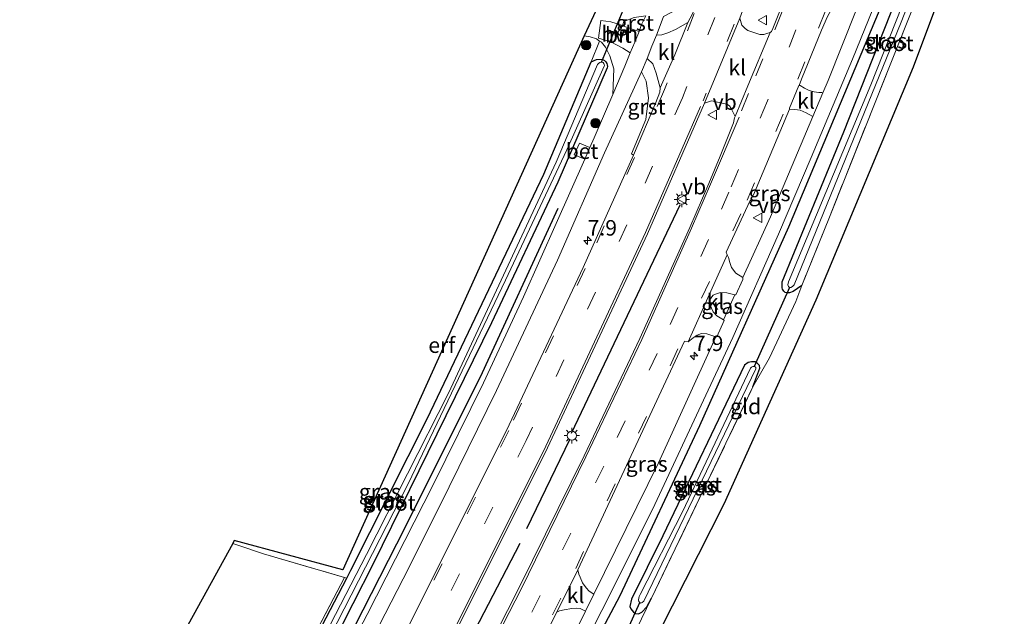
# Model space of a CAD drawing. Units: metres. Extents: x 139999 to 150007, y 400282 to 406251.
# Drawn here: x 145341 to 145500, y 405268 to 405364 of the extents above; entities that cross this region are included whole.
import ezdxf
from ezdxf.enums import TextEntityAlignment as Align

# ---------------------------------------------------------------- set-up
doc = ezdxf.new("R2010")
doc.units = ezdxf.units.M
doc.linetypes.add('IE-TERREINAFSCHEIDING', pattern=[10, 8, -2])
doc.linetypes.add('VW-3-9_STREEP', pattern=[12, 3, -9])
doc.layers.get('0').update_dxf_attribs({"lineweight": 25})
for name, color, linetype, lineweight in [('B-ME-AM-KILOMETR-S-B1', 7, 'Continuous', 18), ('B-ME-GR-BOMENRIJ-L-B1', 10, 'Continuous', 25), ('B-ME-GR-BOOM-S-B1', 93, 'Continuous', 18), ('B-ME-GW-INSTEEKWATERGANG-L-B1', 10, 'Continuous', 25), ('B-ME-IE-GRASLAND-GV-B6', 93, 'Continuous', 18), ('B-ME-IE-GRONDWERKLIJN-GROND_INGERICHT-GV-B6', 253, 'Continuous', 18), ('B-ME-IE-MEUBILAIR_WEGMEUBILAIR-LICHTMAST-S-B1', 8, 'Continuous', 18), ('B-ME-IE-TERREINAFSCHEIDING-DOORGANG-L-B1', 8, 'IE-TERREINAFSCHEIDING-KUNSTMATIG-OPEN', 18), ('B-ME-IE-TERREINAFSCHEIDING-HAAG-L-B1', 10, 'Continuous', 25), ('B-ME-IE-TERREINAFSCHEIDING-RASTERHEKWERK-L-B1', 8, 'IE-TERREINAFSCHEIDING', 18), ('B-ME-KG-KADASTRAAL-OPNAMEDTMGRENS-L-B1', 10, 'Continuous', 25), ('B-ME-KW-DUIKER-L-B1', 10, 'Continuous', 25), ('B-ME-OG-WATER-GV-B6', 153, 'Continuous', 18), ('B-ME-VH-VERH_SOORT-BETON-OVERIG-GV-B6', 8, 'IE-TERREINAFSCHEIDING-NATUURLIJK-HOUTWAL', 18), ('B-ME-VH-VERH_SOORT-BITUMEN-GV-B6', 8, 'IE-TERREINAFSCHEIDING-NATUURLIJK-HOUTWAL', 18), ('B-ME-VH-VERH_SOORT-GV-B6', 8, 'Continuous', 18), ('B-ME-VH-VERH_SOORT-HALF_VERHARDING-GV-B6', 8, 'IE-TERREINAFSCHEIDING-NATUURLIJK-HOUTWAL', 18), ('B-ME-VH-VERH_SOORT-KLINKERS-GV-B6', 8, 'IE-TERREINAFSCHEIDING-NATUURLIJK-HOUTWAL', 18), ('B-ME-VW-MARKERING-39STREEP-015-L-B1', 255, 'VW-3-9_STREEP', 18), ('B-ME-VW-MARKERING-STREEP-015-L-B1', 7, 'Continuous', 18), ('B-ME-VW-MEUBILAIR_WEGMEUBILAIR-VERKEERSBORD-S-B1', 8, 'Continuous', 18)]:
    doc.layers.add(name, color=color, linetype=linetype, lineweight=lineweight)
doc.styles.add('NLCS-ISO', font='NLCS-ISO.TTF')
doc.linetypes.add('IE-TERREINAFSCHEIDING-KUNSTMATIG-OPEN', pattern='A,7,-1.5,[67,NLCS.SHX,S=0.75,R=0,X=0,Y=0],-1.5', length=10)
doc.linetypes.add('IE-TERREINAFSCHEIDING-NATUURLIJK-HOUTWAL', pattern='A,7,-1.5,[67,NLCS.SHX,S=0.75,R=45,X=0,Y=0],-1.5,7,-1.5,[70,NLCS.SHX,S=0.75,R=0,X=0,Y=0],-1.5', length=20)

# ---------------------------------------------------------------- blocks, each defined once
blk = doc.blocks.new('verkeersbord')
for p, q in [((0, 0.75), (-0.75, -0.625)), ((0.75, -0.625), (0, 0.75)), ((-0.75, -0.625), (0.75, -0.625))]:
    blk.add_line(p, q)
blk = doc.blocks.new('boom')
blk.add_hatch(color=256).paths.add_polyline_path([(-0.75, 0, 1), (0.75, 0, 1)])
blk.add_circle((0, 0), 0.75)
blk = doc.blocks.new('hecto')
for p, q in [((0, 0.625), (-0.625, 0)), ((0, -0.625), (0, 0.625)), ((-0.625, 0), (0.625, 0)), ((0.625, 0), (0, -0.625))]:
    blk.add_line(p, q)
blk = doc.blocks.new('lantaarnpaal')
for p, q in [((-0.75, 0), (-1.25, 0)), ((-0.88, 0.88), (-0.53, 0.53)), ((0, 0.75), (0, 1.25)), ((0.53, 0.53), (0.88, 0.88)), ((0.75, 0), (1.25, 0)), ((-0.53, -0.53), (-0.88, -0.88)), ((0, -0.75), (0, -1.25)), ((0.53, -0.53), (0.88, -0.88))]:
    blk.add_line(p, q)
blk.add_circle((0, 0), 0.75)

msp = doc.modelspace()

# ---------------------------------------------------------------- linework, layer by layer
at = {"layer": 'B-ME-GR-BOMENRIJ-L-B1'}
for points in [[(145494.312, 405402.87, 6.45), (145482.612, 405372.171, 6.459), (145465.259, 405330.742, 6.464), (145450.954, 405298.73, 6.476), (145438.115, 405271.336, 6.476), (145428.562, 405253.425, 6.476), (145412.613, 405222.262, 6.443), (145405.594, 405209.246, 6.443), (145398.397, 405195.854, 6.443)], [(145428.076, 405333.756, 5.972), (145415.607, 405306.58, 5.972), (145402.079, 405279.661, 5.938), (145388.502, 405253.056, 5.875), (145374.281, 405226.629, 5.858)]]:
    msp.add_polyline3d(points, dxfattribs=at)
at = {"layer": 'B-ME-GW-INSTEEKWATERGANG-L-B1'}
for points in [[(145467.412, 405321.359, 6.035), (145466.051, 405320.368, 6.06), (145465.455, 405320.164, 6.089), (145465.097, 405320.16, 6.098), (145464.765, 405320.24, 6.102), (145464.522, 405320.422, 6.106), (145464.316, 405320.736, 6.11), (145464.25, 405320.991, 6.11), (145464.25, 405321.932, 6.119), (145474.192, 405346.096, 6.11), (145486.398, 405376.961, 6.11), (145495.53, 405401.358, 6.144)], [(145433.484, 405357.373, 5.955), (145434.347, 405357.762, 5.955), (145435.25, 405357.832, 5.955), (145435.611, 405357.614, 5.955), (145435.833, 405357.371, 5.955), (145435.982, 405357.124, 5.955), (145436.048, 405356.892, 5.955), (145436.093, 405356.615, 5.955), (145436.08, 405356.386, 5.955), (145428.085, 405337.97, 5.955), (145417.428, 405315.339, 5.85), (145398.317, 405276.506, 5.744), (145391.777, 405263.637, 5.736), (145366.258, 405216.245, 5.677), (145365.378, 405215.776, 5.677), (145364.676, 405215.842, 5.686), (145364.219, 405216.219, 5.686), (145363.904, 405216.743, 5.686), (145363.877, 405217.135, 5.69), (145364.062, 405217.809, 5.711), (145380.828, 405248.74, 5.673), (145394.079, 405274.187, 5.595)], [(145394.079, 405274.187, 5.595), (145394.759, 405275.494, 5.591), (145407.036, 405299.859, 5.618), (145425.827, 405339.289, 6.03), (145433.484, 405357.373, 5.955)], [(145459.523, 405305.039, 5.976), (145460.685, 405308.029, 6.089), (145460.593, 405308.467, 6.106), (145460.244, 405308.845, 6.127), (145459.887, 405309.039, 6.14), (145459.341, 405309.065, 6.14), (145458.778, 405308.968, 6.14), (145458.205, 405308.54, 6.14), (145445.051, 405281.03, 6.131), (145439.984, 405270.817, 6.047), (145439.717, 405269.663, 6.047), (145439.855, 405269.246, 6.047), (145440.283, 405268.738, 6.047), (145440.642, 405268.508, 6.051), (145441.113, 405268.478, 6.056), (145441.663, 405268.706, 6.06), (145442.423, 405269.607, 6.005), (145443.191, 405270.968, 5.833)]]:
    msp.add_polyline3d(points, dxfattribs=at)
at = {"layer": 'B-ME-IE-GRASLAND-GV-B6'}
for points in [[(145483.456, 405416.347, 6.715), (145473.278, 405389.485, 6.743), (145467.82, 405375.422, 6.726), (145462.761, 405362.768, 6.75), (145462.52, 405362.265, 6.748), (145462.33, 405362.087, 6.744), (145461.94, 405362.003, 6.728), (145461.3, 405361.776, 6.723), (145460.679, 405361.772, 6.748), (145458.736, 405362.422, 6.7), (145458.308, 405362.748, 6.704), (145457.739, 405363.305, 6.704), (145457.446, 405364.395, 6.772), (145460.847, 405373.722, 6.659), (145470.411, 405399.265, 6.672), (145478.971, 405421.913, 6.728), (145481.007, 405419.387, 6.51), (145483.456, 405416.347, 6.715)], [(145470.824, 405352.357, 6.846), (145470.667, 405352.419, 6.869), (145470.164, 405352.461, 6.9), (145469.411, 405352.533, 6.933), (145468.596, 405352.76, 6.975), (145467.848, 405353.14, 7.001), (145467.147, 405353.573, 7.011), (145466.994, 405353.566, 7.043), (145467.356, 405354.593, 7.02), (145470.596, 405362.465, 6.953), (145471.591, 405364.697, 6.951), (145472.312, 405366.025, 6.945), (145473.469, 405368.037, 6.945), (145475.396, 405371.221, 6.924), (145478.214, 405376.035, 6.881), (145479.943, 405379.232, 6.87), (145480.758, 405380.853, 6.856), (145481.398, 405382.4, 6.864), (145482.257, 405384.712, 6.855), (145490.669, 405407.393, 6.75), (145491.853, 405405.923, 6.574), (145483.115, 405383.14, 6.681), (145471.67, 405354.347, 6.672), (145470.824, 405352.357, 6.846)], [(145490.586, 405384.137, 5.29), (145478.548, 405353.664, 5.29), (145465.272, 405321.946, 5.29), (145465.182, 405321.475, 5.29), (145465.282, 405321.189, 5.29), (145465.451, 405321.044, 5.29), (145465.65, 405321.031, 5.29), (145465.937, 405321.184, 5.29), (145466.214, 405321.444, 5.29), (145483.439, 405363.772, 5.29), (145497.224, 405399.255, 5.29)], [(145486.398, 405376.961, 6.11), (145474.192, 405346.096, 6.11), (145464.25, 405321.932, 6.119), (145464.25, 405320.991, 6.11), (145464.316, 405320.736, 6.11), (145464.522, 405320.422, 6.106), (145464.765, 405320.24, 6.102), (145465.097, 405320.16, 6.098), (145465.455, 405320.164, 6.089), (145466.051, 405320.368, 6.06), (145467.412, 405321.359, 6.035), (145466.442, 405318.767, 6.14), (145462.201, 405309.671, 6.224), (145459.523, 405305.039, 5.976), (145460.685, 405308.029, 6.089), (145460.593, 405308.467, 6.106), (145460.244, 405308.845, 6.127), (145459.887, 405309.039, 6.14), (145459.341, 405309.065, 6.14), (145458.778, 405308.968, 6.14), (145458.205, 405308.54, 6.14), (145445.051, 405281.03, 6.131), (145439.984, 405270.817, 6.047), (145439.717, 405269.663, 6.047), (145439.855, 405269.246, 6.047), (145440.283, 405268.738, 6.047), (145440.642, 405268.508, 6.051), (145441.113, 405268.478, 6.056), (145441.663, 405268.706, 6.06), (145442.423, 405269.607, 6.005), (145443.191, 405270.968, 5.833), (145441.602, 405267.644, 5.885)], [(145485.078, 405365.396, 6.081), (145471.869, 405332.369, 6.018), (145467.412, 405321.359, 6.035), (145466.051, 405320.368, 6.06), (145465.455, 405320.164, 6.089), (145465.097, 405320.16, 6.098), (145464.765, 405320.24, 6.102), (145464.522, 405320.422, 6.106), (145464.316, 405320.736, 6.11), (145464.25, 405320.991, 6.11), (145464.25, 405321.932, 6.119), (145474.192, 405346.096, 6.11), (145486.398, 405376.961, 6.11)], [(145381.357, 405165.191, 6.555), (145393.82, 405188.893, 6.58), (145396.979, 405195.526, 6.542), (145400.448, 405202.436, 6.513), (145409.381, 405219.049, 6.559), (145418.56, 405236.709, 6.546), (145427.621, 405254.155, 6.529), (145436.406, 405271.432, 6.559), (145443.724, 405286.065, 6.567), (145451.967, 405303.686, 6.555), (145456.292, 405312.963, 6.567), (145463.668, 405329.599, 6.588), (145468.956, 405341.963, 6.576), (145475.587, 405357.81, 6.588), (145480.87, 405370.774, 6.597)], [(145391.777, 405263.637, 5.736), (145398.317, 405276.506, 5.744), (145417.428, 405315.339, 5.85), (145428.085, 405337.97, 5.955), (145436.08, 405356.386, 5.955), (145436.093, 405356.615, 5.955), (145436.048, 405356.892, 5.955), (145435.982, 405357.124, 5.955), (145435.833, 405357.371, 5.955), (145435.611, 405357.614, 5.955), (145435.25, 405357.832, 5.955), (145434.347, 405357.762, 5.955), (145433.484, 405357.373, 5.955), (145434.836, 405360.722, 5.99), (145435.12, 405360.522, 5.988), (145435.789, 405359.727, 5.988), (145436.478, 405358.324, 6.005), (145437.104, 405356.251, 5.997), (145436.97, 405352.14, 6.058), (145433.958, 405345.112, 6.063), (145433.279, 405343.583, 6.065), (145431.582, 405344.3, 5.997), (145430.737, 405342.392, 5.997), (145432.432, 405341.673, 6.068), (145427.845, 405331.336, 6.084), (145422.568, 405319.509, 6.075), (145416.147, 405305.67, 6.042), (145407.986, 405289.229, 5.995), (145397.394, 405268.355, 5.978), (145385.544, 405245.703, 5.999)], [(145380.828, 405248.74, 5.673), (145394.079, 405274.187, 5.595), (145394.759, 405275.494, 5.591), (145407.036, 405299.859, 5.618), (145425.827, 405339.289, 6.03), (145433.484, 405357.373, 5.955)], [(145390.246, 405262.567, 5.021), (145403.961, 405289.409, 5.021), (145419.673, 405322.204, 5.021), (145429.537, 405343.203, 5.021), (145435.592, 405356.688, 5.021), (145435.597, 405356.81, 5.021), (145435.531, 405357.129, 5.021), (145435.415, 405357.284, 5.021), (145435.14, 405357.33, 5.021), (145434.875, 405357.291, 5.021), (145434.65, 405357.127, 5.021), (145434.47, 405356.942, 5.021), (145427.829, 405341.221, 5.021), (145410.478, 405303.98, 5.021), (145397.261, 405277.989, 5.008), (145384.72, 405253.783, 5.008)], [(145433.484, 405357.373, 5.955), (145434.347, 405357.762, 5.955), (145435.25, 405357.832, 5.955), (145435.611, 405357.614, 5.955), (145435.833, 405357.371, 5.955), (145435.982, 405357.124, 5.955), (145436.048, 405356.892, 5.955), (145436.093, 405356.615, 5.955), (145436.08, 405356.386, 5.955), (145428.085, 405337.97, 5.955), (145417.428, 405315.339, 5.85), (145398.317, 405276.506, 5.744), (145391.777, 405263.637, 5.736)], [(145349.671, 405175.523, 6.021), (145360.495, 405194.663, 5.949), (145369.665, 405211.107, 6.008), (145379.903, 405229.935, 6.004), (145387.706, 405244.377, 6.046), (145395.366, 405258.928, 6.021), (145403.148, 405274.117, 6.016), (145409.071, 405285.843, 6.012), (145418.217, 405304.434, 6.079), (145428.041, 405325.439, 6.058), (145435.645, 405342.71, 6.113), (145441.59, 405355.747, 6.156)], [(145441.59, 405355.747, 6.156), (145442.357, 405354.281, 6.275), (145442.706, 405351.566, 6.309), (145442.303, 405348.069, 6.374), (145439.986, 405342.569, 6.334), (145440.302, 405342.367, 6.407), (145432.191, 405324.269, 6.475), (145419.825, 405297.98, 6.378), (145403.46, 405265.277, 6.288), (145386.19, 405232.488, 6.256), (145372.572, 405207.521, 6.262), (145357.448, 405180.823, 6.272)], [(145363.819, 405177.612, 6.601), (145378.685, 405203.857, 6.604), (145392.527, 405229.206, 6.64), (145410.23, 405262.741, 6.605), (145426.042, 405294.391, 6.664), (145442.537, 405329.656, 6.673), (145451.717, 405350.696, 6.723), (145452.869, 405351.086, 6.709), (145454.106, 405350.848, 6.574)], [(145454.106, 405350.848, 6.574), (145455.317, 405350.545, 6.569), (145455.764, 405350.276, 6.556), (145456.023, 405349.863, 6.68), (145456.303, 405349.305, 6.662), (145456.664, 405348.591, 6.706), (145456.558, 405348.345, 6.701), (145456.427, 405347.546, 6.697), (145454.25, 405342.17, 6.765), (145452.426, 405337.759, 6.703), (145449.394, 405330.708, 6.696), (145441.32, 405312.792, 6.708), (145432.356, 405293.918, 6.722), (145421.941, 405272.81, 6.739), (145412.207, 405253.618, 6.742), (145402.086, 405234.535, 6.818), (145391.13, 405214.216, 6.746), (145384.235, 405201.573, 6.731), (145374.825, 405184.812, 6.716), (145373.239, 405182.038, 6.693)], [(145455.372, 405326.281, 7), (145455.244, 405326.721, 7.045), (145459.074, 405334.906, 6.975), (145459.235, 405335.067, 6.98), (145459.639, 405335.967, 6.995), (145465.438, 405349.745, 7.051), (145466.315, 405349.714, 6.99), (145467.185, 405349.587, 6.97), (145468.117, 405349.169, 6.927), (145469.218, 405348.549, 6.834), (145462.353, 405332.419, 6.651), (145457.896, 405322.621, 6.66), (145456.814, 405323.311, 6.757), (145456.086, 405324.226, 6.79), (145455.821, 405325.048, 6.799), (145455.587, 405325.852, 6.799), (145455.372, 405326.281, 7)], [(145454.788, 405315.79, 6.667), (145453.714, 405316.449, 6.668), (145453.15, 405317.101, 6.689), (145452.599, 405318.269, 6.706), (145452.547, 405318.911, 6.706), (145452.705, 405319.22, 6.706), (145452.904, 405319.543, 6.706), (145453.157, 405319.779, 6.706), (145453.529, 405319.946, 6.706), (145454.312, 405320.233, 6.706), (145455.361, 405320.145, 6.706), (145456.633, 405319.846, 6.663), (145454.788, 405315.79, 6.667)], [(145431.303, 405275.556, 7.043), (145448.544, 405312.401, 7.044), (145449.12, 405312.281, 6.967), (145449.923, 405312.935, 6.748), (145450.579, 405313.361, 6.744), (145451.25, 405313.613, 6.71), (145452.122, 405313.559, 6.685), (145453.549, 405313.065, 6.669), (145452.257, 405310.226, 6.672), (145444.324, 405292.792, 6.672), (145433.905, 405271.6, 6.631), (145433.164, 405272.119, 6.63), (145432.644, 405272.63, 6.63), (145432.065, 405273.475, 6.63), (145431.699, 405274.348, 7.003), (145431.499, 405274.834, 7.044), (145431.303, 405275.556, 7.043)], [(145460.593, 405308.467, 6.106), (145460.685, 405308.029, 6.089), (145459.523, 405305.039, 5.976), (145451.498, 405288.212, 5.833), (145443.191, 405270.968, 5.833), (145442.423, 405269.607, 6.005), (145441.663, 405268.706, 6.06), (145441.113, 405268.478, 6.056), (145440.642, 405268.508, 6.051), (145440.283, 405268.738, 6.047), (145439.855, 405269.246, 6.047), (145439.717, 405269.663, 6.047), (145439.984, 405270.817, 6.047), (145445.051, 405281.03, 6.131), (145458.205, 405308.54, 6.14), (145458.778, 405308.968, 6.14), (145459.341, 405309.065, 6.14), (145459.887, 405309.039, 6.14), (145460.244, 405308.845, 6.127), (145460.593, 405308.467, 6.106)], [(145441.334, 405270.283, 5.156), (145441.493, 405270.201, 5.156), (145441.716, 405270.26, 5.156), (145441.939, 405270.473, 5.156), (145459.993, 405307.918, 5.156), (145459.993, 405308.123, 5.156), (145459.928, 405308.243, 5.156), (145459.769, 405308.293, 5.156), (145459.505, 405308.279, 5.156), (145459.317, 405308.199, 5.156), (145459.14, 405308.036, 5.156), (145448.193, 405284.887, 5.156), (145441.39, 405271.557, 5.156), (145441.22, 405271.245, 5.156), (145441.13, 405270.738, 5.156), (145441.168, 405270.42, 5.156), (145441.334, 405270.283, 5.156)], [(145380.602, 405249.297, 5.61), (145393.725, 405274.288, 5.601), (145394.079, 405274.187, 5.595), (145380.828, 405248.74, 5.673)]]:
    msp.add_polyline3d(points, dxfattribs=at)
at = {"layer": 'B-ME-IE-GRONDWERKLIJN-GROND_INGERICHT-GV-B6'}
for points in [[(145497.805, 405398.534, 6.117), (145500.064, 405395.729, 6.115), (145485.39, 405356.521, 6.009), (145469.683, 405318.969, 5.929), (145454.864, 405286.128, 5.904), (145415.358, 405208.212, 5.599), (145411.149, 405210.254, 5.627), (145422.491, 405230.577, 5.917), (145423.461, 405232.326, 5.959), (145425.086, 405235.255, 6.029), (145426.077, 405237.042, 6.072), (145439.127, 405262.466, 5.967), (145440.242, 405264.799, 5.93), (145441.602, 405267.644, 5.885), (145443.191, 405270.968, 5.833), (145451.498, 405288.212, 5.833), (145459.523, 405305.039, 5.976), (145462.201, 405309.671, 6.224), (145466.442, 405318.767, 6.14), (145467.412, 405321.359, 6.035), (145471.869, 405332.369, 6.018), (145485.078, 405365.396, 6.081), (145497.805, 405398.534, 6.117)], [(145432.321, 405361.568, 5.993), (145433.304, 405361.384, 5.993), (145434.331, 405361.077, 5.993), (145434.836, 405360.722, 5.99), (145433.484, 405357.373, 5.955), (145425.827, 405339.289, 6.03), (145407.036, 405299.859, 5.618), (145394.759, 405275.494, 5.591), (145394.079, 405274.187, 5.595), (145393.725, 405274.288, 5.601), (145380.679, 405278.144, 6.094), (145376.682, 405279.464, 6.096), (145375.739, 405279.775, 6.096), (145375.956, 405280.284, 5.98), (145393.437, 405275.545, 5.45), (145432.321, 405361.568, 5.993)], [(145375.739, 405279.775, 6.096), (145376.682, 405279.464, 6.096), (145380.679, 405278.144, 6.094), (145393.725, 405274.288, 5.601), (145380.602, 405249.297, 5.61), (145362.21, 405216.494, 5.845), (145342.589, 405219.646, 5.845), (145375.739, 405279.775, 6.096)], [(145432.559, 405268.862, 6.626), (145430.47, 405264.613, 6.618), (145422.191, 405248.684, 6.559), (145417.396, 405239.283, 6.576), (145416.538, 405239.97, 6.651), (145416.03, 405240.577, 6.651), (145415.444, 405241.308, 6.943), (145415.269, 405241.839, 6.998), (145415.12, 405242.843, 7.071), (145415.014, 405243.228, 7.085), (145422.184, 405257.367, 6.925), (145427.944, 405268.751, 7.018), (145428.347, 405268.929, 7.019), (145429.129, 405269.088, 6.966), (145430.342, 405269.305, 6.656), (145431.13, 405269.382, 6.63), (145431.678, 405269.316, 6.626), (145432.559, 405268.862, 6.626)]]:
    msp.add_polyline3d(points, dxfattribs=at)
at = {"layer": 'B-ME-IE-TERREINAFSCHEIDING-DOORGANG-L-B1'}
for p, q in [((145462.201, 405309.671, 6.224), (145466.442, 405318.767, 6.14)), ((145376.682, 405279.464, 6.096), (145380.679, 405278.144, 6.094))]:
    msp.add_line(p, q, dxfattribs=at)
at = {"layer": 'B-ME-IE-TERREINAFSCHEIDING-HAAG-L-B1'}
for p, q in [((145430.281, 405297.542, 6.489), (145447.819, 405334.363, 6.497)), ((145423.114, 405282.191, 6.489), (145430.027, 405296.519, 6.489)), ((145411.769, 405260.136, 6.489), (145422.047, 405279.848, 6.489))]:
    msp.add_line(p, q, dxfattribs=at)
at = {"layer": 'B-ME-IE-TERREINAFSCHEIDING-RASTERHEKWERK-L-B1'}
for p, q in [((145466.442, 405318.767, 6.14), (145467.412, 405321.359, 6.035)), ((145459.523, 405305.039, 5.976), (145462.201, 405309.671, 6.224)), ((145375.739, 405279.775, 6.096), (145376.682, 405279.464, 6.096)), ((145380.679, 405278.144, 6.094), (145393.725, 405274.288, 5.601)), ((145441.602, 405267.644, 5.885), (145443.191, 405270.968, 5.833))]:
    msp.add_line(p, q, dxfattribs=at)
for points in [[(145497.805, 405398.534, 6.117), (145485.078, 405365.396, 6.081), (145471.869, 405332.369, 6.018), (145467.412, 405321.359, 6.035)], [(145443.191, 405270.968, 5.833), (145451.498, 405288.212, 5.833), (145459.523, 405305.039, 5.976)], [(145393.725, 405274.288, 5.601), (145380.602, 405249.297, 5.61), (145362.21, 405216.494, 5.845)]]:
    msp.add_polyline3d(points, dxfattribs=at)
at = {"layer": 'B-ME-KG-KADASTRAAL-OPNAMEDTMGRENS-L-B1'}
for points in [[(145463.06, 405441.669, 6.27), (145457.945, 405428.169, 5.98), (145457.665, 405427.424, 5.475), (145457.214, 405426.224, 5.475), (145456.925, 405425.457, 5.972), (145435.135, 405367.535, 6.026), (145433.847, 405364.8, 6.005), (145432.321, 405361.568, 5.993), (145393.437, 405275.545, 5.45), (145375.956, 405280.284, 5.98), (145375.739, 405279.775, 6.096), (145342.589, 405219.646, 5.845), (145320.075, 405178.595, 5.854), (145273.03, 405181.799, 5.505), (145272.746, 405180.235, 5.467), (145261.804, 405125.584, 5.459)], [(145500.064, 405395.729, 6.115), (145485.39, 405356.521, 6.009), (145469.683, 405318.969, 5.929), (145454.864, 405286.128, 5.904), (145415.358, 405208.212, 5.599), (145393.826, 405154.164, 5.938), (145391.021, 405154.787, 5.921), (145377.808, 405112.25, 5.967), (145375.085, 405103.761, 6.014), (145353.682, 405048.957, 6.014), (145351.957, 405044.26, 6.033), (145339.962, 405017.312, 6.059)]]:
    msp.add_polyline3d(points, dxfattribs=at)
at = {"layer": 'B-ME-KW-DUIKER-L-B1'}
for p, q in [((145435.14, 405357.33, 5.021), (145439.446, 405367.679, 5.328)), ((145465.451, 405321.044, 5.29), (145459.769, 405308.293, 5.156)), ((145438.536, 405264.154, 5.168), (145441.334, 405270.283, 5.156))]:
    msp.add_line(p, q, dxfattribs=at)
at = {"layer": 'B-ME-OG-WATER-GV-B6'}
for points in [[(145497.224, 405399.255, 5.29), (145483.439, 405363.772, 5.29), (145466.214, 405321.444, 5.29), (145465.937, 405321.184, 5.29), (145465.65, 405321.031, 5.29), (145465.451, 405321.044, 5.29), (145465.282, 405321.189, 5.29), (145465.182, 405321.475, 5.29), (145465.272, 405321.946, 5.29), (145478.548, 405353.664, 5.29), (145490.586, 405384.137, 5.29), (145496.632, 405399.99, 5.29), (145497.224, 405399.255, 5.29)], [(145384.72, 405253.783, 5.008), (145397.261, 405277.989, 5.008), (145410.478, 405303.98, 5.021), (145427.829, 405341.221, 5.021), (145434.47, 405356.942, 5.021), (145434.65, 405357.127, 5.021), (145434.875, 405357.291, 5.021), (145435.14, 405357.33, 5.021), (145435.415, 405357.284, 5.021), (145435.531, 405357.129, 5.021), (145435.597, 405356.81, 5.021), (145435.592, 405356.688, 5.021), (145429.537, 405343.203, 5.021), (145419.673, 405322.204, 5.021), (145403.961, 405289.409, 5.021), (145390.246, 405262.567, 5.021)], [(145441.334, 405270.283, 5.156), (145441.168, 405270.42, 5.156), (145441.13, 405270.738, 5.156), (145441.22, 405271.245, 5.156), (145441.39, 405271.557, 5.156), (145448.193, 405284.887, 5.156), (145459.14, 405308.036, 5.156), (145459.317, 405308.199, 5.156), (145459.505, 405308.279, 5.156), (145459.769, 405308.293, 5.156), (145459.928, 405308.243, 5.156), (145459.993, 405308.123, 5.156), (145459.993, 405307.918, 5.156), (145441.939, 405270.473, 5.156), (145441.716, 405270.26, 5.156), (145441.493, 405270.201, 5.156), (145441.334, 405270.283, 5.156)]]:
    msp.add_polyline3d(points, dxfattribs=at)
at = {"layer": 'B-ME-VH-VERH_SOORT-BETON-OVERIG-GV-B6'}
msp.add_polyline3d([(145432.432, 405341.673, 6.068), (145430.737, 405342.392, 5.997), (145431.582, 405344.3, 5.997), (145433.279, 405343.583, 6.065), (145432.432, 405341.673, 6.068)], dxfattribs=at)
at = {"layer": 'B-ME-VH-VERH_SOORT-BITUMEN-GV-B6'}
for points in [[(145357.448, 405180.823, 6.272), (145372.572, 405207.521, 6.262), (145386.19, 405232.488, 6.256), (145403.46, 405265.277, 6.288), (145419.825, 405297.98, 6.378), (145432.191, 405324.269, 6.475), (145440.302, 405342.367, 6.407), (145443.909, 405350.813, 6.367), (145444.567, 405352.471, 6.418), (145444.604, 405353.202, 6.424), (145446.972, 405358.497, 6.471), (145449.03, 405363.704, 6.376), (145449.806, 405365.087, 6.585), (145454.066, 405376.181, 6.379), (145464.241, 405403.233, 6.447), (145473.727, 405428.425, 6.672), (145478.971, 405421.913, 6.728), (145470.411, 405399.265, 6.672), (145460.847, 405373.722, 6.659), (145457.446, 405364.395, 6.772), (145451.717, 405350.696, 6.723)], [(145373.239, 405182.038, 6.693), (145374.825, 405184.812, 6.716), (145384.235, 405201.573, 6.731), (145391.13, 405214.216, 6.746), (145402.086, 405234.535, 6.818), (145412.207, 405253.618, 6.742), (145421.941, 405272.81, 6.739), (145432.356, 405293.918, 6.722), (145441.32, 405312.792, 6.708), (145449.394, 405330.708, 6.696), (145452.426, 405337.759, 6.703), (145454.25, 405342.17, 6.765), (145456.427, 405347.546, 6.697), (145456.558, 405348.345, 6.701), (145456.664, 405348.591, 6.706), (145458.747, 405353.501, 6.709), (145462.33, 405362.087, 6.744), (145462.52, 405362.265, 6.748), (145462.761, 405362.768, 6.75), (145467.82, 405375.422, 6.726), (145473.278, 405389.485, 6.743), (145483.456, 405416.347, 6.715)], [(145415.932, 405236.414, 6.582), (145417.396, 405239.283, 6.576), (145422.191, 405248.684, 6.559), (145430.47, 405264.613, 6.618), (145432.559, 405268.862, 6.626), (145433.905, 405271.6, 6.631), (145444.324, 405292.792, 6.672), (145452.257, 405310.226, 6.672), (145453.549, 405313.065, 6.669), (145453.726, 405313.089, 6.814), (145454.905, 405315.684, 6.776), (145454.788, 405315.79, 6.667), (145456.633, 405319.846, 6.663), (145456.777, 405319.833, 6.818), (145457.929, 405322.333, 6.836), (145457.896, 405322.621, 6.66), (145462.353, 405332.419, 6.651), (145469.218, 405348.549, 6.834), (145470.824, 405352.357, 6.846), (145471.67, 405354.347, 6.672), (145483.115, 405383.14, 6.681)], [(145480.87, 405370.774, 6.597), (145475.587, 405357.81, 6.588), (145468.956, 405341.963, 6.576), (145463.668, 405329.599, 6.588), (145456.292, 405312.963, 6.567), (145451.967, 405303.686, 6.555), (145443.724, 405286.065, 6.567), (145436.406, 405271.432, 6.559), (145427.621, 405254.155, 6.529), (145418.56, 405236.709, 6.546), (145409.381, 405219.049, 6.559), (145400.448, 405202.436, 6.513), (145396.979, 405195.526, 6.542), (145393.82, 405188.893, 6.58), (145381.357, 405165.191, 6.555)], [(145349.206, 405179.735, 5.894), (145358.374, 405195.953, 5.899), (145366.966, 405211.239, 5.88), (145369.946, 405216.541, 5.873), (145370.349, 405217.289, 5.877), (145377.841, 405231.203, 5.945), (145385.544, 405245.703, 5.999), (145397.394, 405268.355, 5.978), (145407.986, 405289.229, 5.995), (145416.147, 405305.67, 6.042), (145422.568, 405319.509, 6.075), (145427.845, 405331.336, 6.084), (145432.432, 405341.673, 6.068), (145433.279, 405343.583, 6.065), (145433.958, 405345.112, 6.063), (145436.97, 405352.14, 6.058), (145438.919, 405356.687, 6.054), (145439.7771, 405358.819, 6.176), (145440.5303, 405360.5404, 6.333), (145441.2072, 405362.2808, 6.138), (145441.6092, 405363.3734, 6.055), (145442.272, 405364.789, 6.1052)], [(145445.153, 405364.682, 6.196), (145444.769, 405363.632, 6.291), (145443.981, 405361.682, 6.266), (145443.262, 405359.907, 6.242), (145442.478, 405357.932, 6.196), (145441.59, 405355.747, 6.156), (145435.645, 405342.71, 6.113), (145428.041, 405325.439, 6.058), (145418.217, 405304.434, 6.079), (145409.071, 405285.843, 6.012), (145403.148, 405274.117, 6.016), (145395.366, 405258.928, 6.021), (145387.706, 405244.377, 6.046), (145379.903, 405229.935, 6.004), (145369.665, 405211.107, 6.008), (145360.495, 405194.663, 5.949), (145349.671, 405175.523, 6.021)], [(145471.591, 405364.697, 6.951), (145470.596, 405362.465, 6.953), (145467.356, 405354.593, 7.02), (145466.994, 405353.566, 7.043), (145466.944, 405353.579, 7.035), (145465.427, 405349.898, 7.051), (145465.438, 405349.745, 7.051), (145459.639, 405335.967, 6.995), (145459.235, 405335.067, 6.98), (145459.074, 405334.906, 6.975), (145455.244, 405326.721, 7.045), (145455.372, 405326.281, 7), (145452.273, 405319.337, 6.939), (145449.12, 405312.281, 6.967), (145448.544, 405312.401, 7.044), (145431.303, 405275.556, 7.043), (145427.944, 405268.751, 7.018), (145422.184, 405257.367, 6.925), (145415.014, 405243.228, 7.085), (145411.36, 405236.161, 7.062), (145409.026, 405231.788, 6.96), (145399.269, 405213.726, 6.92), (145389.312, 405195.643, 6.883), (145379.19, 405177.575, 6.852)], [(145439.7771, 405358.819, 6.176), (145438.577, 405359.551, 6.167), (145436.65, 405360.61, 6.191), (145434.67, 405361.211, 6.226), (145435.008, 405364.028, 6.37), (145436.624, 405363.839, 6.13), (145438.512, 405363.2028, 6.104), (145439.022, 405363.031, 6.102), (145441.2072, 405362.2808, 6.138), (145440.5303, 405360.5404, 6.333), (145439.7771, 405358.819, 6.176)], [(145451.717, 405350.696, 6.723), (145442.537, 405329.656, 6.673), (145426.042, 405294.391, 6.664), (145410.23, 405262.741, 6.605), (145392.527, 405229.206, 6.64), (145378.685, 405203.857, 6.604), (145363.819, 405177.612, 6.601)]]:
    msp.add_polyline3d(points, dxfattribs=at)
at = {"layer": 'B-ME-VH-VERH_SOORT-GV-B6'}
for points in [[(145449.03, 405363.704, 6.376), (145447.068, 405362.602, 6.222), (145445.84, 405362.037, 6.229), (145444.883, 405361.736, 6.218), (145443.981, 405361.682, 6.266), (145444.769, 405363.632, 6.291), (145445.153, 405364.682, 6.196), (145447.52, 405365.9, 6.02), (145449.5287, 405367.0172, 7.13), (145449.682, 405367.464, 7.142), (145449.878, 405367.372, 7.001), (145453.412, 405376.46, 6.296), (145454.066, 405376.181, 6.379), (145449.806, 405365.087, 6.585), (145449.03, 405363.704, 6.376)], [(145438.512, 405363.2028, 6.104), (145438.753, 405363.875, 6.095), (145440.42, 405364.537, 6.19), (145442.272, 405364.789, 6.1052), (145441.6092, 405363.3734, 6.055), (145441.2072, 405362.2808, 6.138), (145439.022, 405363.031, 6.102), (145438.512, 405363.2028, 6.104)], [(145441.59, 405355.747, 6.156), (145442.478, 405357.932, 6.196), (145443.389, 405357.029, 6.238), (145443.939, 405355.551, 6.318), (145444.604, 405353.202, 6.424), (145444.567, 405352.471, 6.418), (145443.909, 405350.813, 6.367), (145440.302, 405342.367, 6.407), (145439.986, 405342.569, 6.334), (145442.303, 405348.069, 6.374), (145442.706, 405351.566, 6.309), (145442.357, 405354.281, 6.275), (145441.59, 405355.747, 6.156)]]:
    msp.add_polyline3d(points, dxfattribs=at)
at = {"layer": 'B-ME-VH-VERH_SOORT-HALF_VERHARDING-GV-B6'}
for points in [[(145439.7771, 405358.819, 6.176), (145438.919, 405356.687, 6.054), (145436.97, 405352.14, 6.058), (145437.104, 405356.251, 5.997), (145436.478, 405358.324, 6.005), (145435.789, 405359.727, 5.988), (145435.12, 405360.522, 5.988), (145434.836, 405360.722, 5.99), (145434.331, 405361.077, 5.993), (145433.304, 405361.384, 5.993), (145432.321, 405361.568, 5.993), (145433.847, 405364.8, 6.005)], [(145440.42, 405364.537, 6.19), (145438.753, 405363.875, 6.095), (145438.512, 405363.2028, 6.104), (145436.624, 405363.839, 6.13), (145435.008, 405364.028, 6.37), (145434.67, 405361.211, 6.226), (145436.65, 405360.61, 6.191), (145438.577, 405359.551, 6.167), (145439.7771, 405358.819, 6.176)]]:
    msp.add_polyline3d(points, dxfattribs=at)
at = {"layer": 'B-ME-VH-VERH_SOORT-KLINKERS-GV-B6'}
for points in [[(145442.478, 405357.932, 6.196), (145443.262, 405359.907, 6.242), (145443.981, 405361.682, 6.266), (145444.883, 405361.736, 6.218), (145445.84, 405362.037, 6.229), (145447.068, 405362.602, 6.222), (145449.03, 405363.704, 6.376), (145446.972, 405358.497, 6.471), (145444.604, 405353.202, 6.424), (145443.939, 405355.551, 6.318), (145443.389, 405357.029, 6.238), (145442.478, 405357.932, 6.196)], [(145457.739, 405363.305, 6.704), (145458.308, 405362.748, 6.704), (145458.736, 405362.422, 6.7), (145460.679, 405361.772, 6.748), (145461.3, 405361.776, 6.723), (145461.94, 405362.003, 6.728), (145462.33, 405362.087, 6.744), (145458.747, 405353.501, 6.709), (145456.664, 405348.591, 6.706), (145456.303, 405349.305, 6.662), (145456.023, 405349.863, 6.68), (145455.764, 405350.276, 6.556), (145455.317, 405350.545, 6.569), (145454.106, 405350.848, 6.574), (145452.869, 405351.086, 6.709), (145451.717, 405350.696, 6.723), (145457.446, 405364.395, 6.772), (145457.739, 405363.305, 6.704)], [(145470.824, 405352.357, 6.846), (145469.218, 405348.549, 6.834), (145468.117, 405349.169, 6.927), (145467.185, 405349.587, 6.97), (145466.315, 405349.714, 6.99), (145465.438, 405349.745, 7.051), (145465.427, 405349.898, 7.051), (145466.944, 405353.579, 7.035), (145466.994, 405353.566, 7.043), (145467.147, 405353.573, 7.011), (145467.848, 405353.14, 7.001), (145468.596, 405352.76, 6.975), (145469.411, 405352.533, 6.933), (145470.164, 405352.461, 6.9), (145470.667, 405352.419, 6.869), (145470.824, 405352.357, 6.846)], [(145454.788, 405315.79, 6.667), (145454.905, 405315.684, 6.776), (145453.726, 405313.089, 6.814), (145453.549, 405313.065, 6.669), (145452.122, 405313.559, 6.685), (145451.25, 405313.613, 6.71), (145450.579, 405313.361, 6.744), (145449.923, 405312.935, 6.748), (145449.12, 405312.281, 6.967), (145452.273, 405319.337, 6.939), (145455.372, 405326.281, 7), (145455.587, 405325.852, 6.799), (145455.821, 405325.048, 6.799), (145456.086, 405324.226, 6.79), (145456.814, 405323.311, 6.757), (145457.896, 405322.621, 6.66), (145457.929, 405322.333, 6.836), (145456.777, 405319.833, 6.818), (145456.633, 405319.846, 6.663), (145455.361, 405320.145, 6.706), (145454.312, 405320.233, 6.706), (145453.529, 405319.946, 6.706), (145453.157, 405319.779, 6.706), (145452.904, 405319.543, 6.706), (145452.705, 405319.22, 6.706), (145452.547, 405318.911, 6.706), (145452.599, 405318.269, 6.706), (145453.15, 405317.101, 6.689), (145453.714, 405316.449, 6.668), (145454.788, 405315.79, 6.667)], [(145432.559, 405268.862, 6.626), (145431.678, 405269.316, 6.626), (145431.13, 405269.382, 6.63), (145430.342, 405269.305, 6.656), (145429.129, 405269.088, 6.966), (145428.347, 405268.929, 7.019), (145427.944, 405268.751, 7.018), (145431.303, 405275.556, 7.043), (145431.499, 405274.834, 7.044), (145431.699, 405274.348, 7.003), (145432.065, 405273.475, 6.63), (145432.644, 405272.63, 6.63), (145433.164, 405272.119, 6.63), (145433.905, 405271.6, 6.631), (145432.559, 405268.862, 6.626)]]:
    msp.add_polyline3d(points, dxfattribs=at)
at = {"layer": 'B-ME-VW-MARKERING-39STREEP-015-L-B1'}
msp.add_line((145456.515, 405363.421, 6.661), (145451.52, 405351.117, 6.715), dxfattribs=at)
for points in [[(145473.978, 405428.113, 6.688), (145464.613, 405403.279, 6.469), (145454.447, 405376.367, 6.396), (145445.318, 405352.916, 6.921), (145432.517, 405324.062, 6.471), (145420.187, 405297.994, 6.392), (145403.744, 405265.186, 6.319), (145386.482, 405232.383, 6.286), (145372.82, 405207.35, 6.288), (145357.714, 405180.675, 6.289), (145345.103, 405158.778, 6.31), (145332.687, 405137.839, 6.371), (145320.934, 405118.988, 6.352), (145310.344, 405102.665, 6.345), (145301.879, 405090.113, 6.34), (145294.75, 405079.939, 6.325)], [(145476.331, 405425.193, 6.726), (145467.477, 405401.719, 6.591), (145457.249, 405374.528, 6.516), (145453.424, 405364.522, 6.611), (145448.175, 405351.572, 6.601), (145439.246, 405331.134, 6.568), (145423.008, 405296.359, 6.56), (145406.768, 405263.997, 6.455), (145389.329, 405230.836, 6.458), (145375.563, 405205.625, 6.44), (145360.829, 405179.619, 6.444), (145346.424, 405154.629, 6.461), (145335.58, 405136.403, 6.464), (145323.77, 405117.405, 6.456), (145312.944, 405100.752, 6.457), (145303.809, 405087.206, 6.449), (145296.751, 405077.167, 6.44)], [(145486.058, 405413.118, 6.779), (145476.712, 405388.324, 6.856), (145470.971, 405373.647, 6.878), (145461.872, 405351.072, 6.877), (145455.658, 405336.374, 6.814), (145452.368, 405328.752, 6.864), (145444.124, 405310.404, 6.842), (145435.494, 405292.24, 6.848), (145425.248, 405271.411, 6.848), (145415.156, 405251.624, 6.923), (145404.823, 405231.96, 6.915), (145394.283, 405212.476, 6.861), (145387.134, 405199.558, 6.9), (145377.816, 405183.146, 7.009), (145376.411, 405180.515, 6.794), (145361.992, 405155.634, 6.771), (145350.721, 405136.778, 6.788), (145342.954, 405124.071, 6.794), (145333.188, 405108.574, 6.777), (145319.983, 405088.289, 6.792), (145311.835, 405076.268, 6.811), (145304.702, 405066.151, 6.83)], [(145306.673, 405063.421, 6.945), (145316.022, 405076.747, 6.914), (145326.312, 405092.002, 6.889), (145335.823, 405106.766, 6.869), (145344.994, 405121.329, 6.895), (145353.541, 405135.297, 6.89), (145364.485, 405153.607, 6.854), (145371.971, 405166.32, 6.83), (145378.622, 405177.946, 6.844), (145388.778, 405195.874, 6.886), (145398.795, 405213.955, 6.918), (145408.555, 405232.082, 6.956), (145411.028, 405236.752, 6.984), (145414.516, 405243.452, 7.002), (145421.843, 405257.588, 6.914), (145430.995, 405275.778, 6.968), (145458.624, 405335.105, 6.97), (145466.791, 405354.595, 6.959), (145470.132, 405362.818, 6.947), (145475.523, 405376.479, 6.919), (145479.402, 405386.545, 6.895), (145488.39, 405410.222, 6.797)], [(145457.705, 405349.494, 6.737), (145460.028, 405355.103, 6.746), (145462.708, 405361.633, 6.771)]]:
    msp.add_polyline3d(points, dxfattribs=at)
at = {"layer": 'B-ME-VW-MARKERING-STREEP-015-L-B1'}
for points in [[(145463.066, 405362.542, 6.762), (145468.17, 405375.316, 6.743), (145473.495, 405389.012, 6.757), (145483.699, 405416.045, 6.729)], [(145298.754, 405074.393, 6.545), (145302.026, 405078.943, 6.548), (145314.39, 405097.024, 6.569), (145327.365, 405117.003, 6.565), (145342.107, 405140.865, 6.57), (145350.718, 405155.515, 6.578), (145363.506, 405177.786, 6.598), (145378.404, 405204.059, 6.604), (145392.239, 405229.394, 6.634), (145409.889, 405262.948, 6.609), (145425.772, 405294.641, 6.675), (145442.216, 405329.867, 6.664), (145451.107, 405350.199, 6.714)], [(145457.311, 405348.485, 6.735), (145452.695, 405337.65, 6.705), (145449.637, 405330.599, 6.712), (145441.624, 405312.636, 6.73), (145432.623, 405293.77, 6.739), (145422.166, 405272.432, 6.739), (145412.482, 405253.511, 6.751), (145402.427, 405234.342, 6.839), (145391.433, 405214.013, 6.764), (145384.456, 405201.335, 6.739), (145375.101, 405184.665, 6.764), (145373.595, 405181.973, 6.71), (145359.6, 405157.793, 6.667), (145348.052, 405138.509, 6.664), (145330.889, 405110.853, 6.655), (145321.254, 405095.824, 6.665), (145309.493, 405078.44, 6.679), (145302.75, 405068.856, 6.694)]]:
    msp.add_polyline3d(points, dxfattribs=at)

# ---------------------------------------------------------------- block references
at = {"layer": 'B-ME-AM-KILOMETR-S-B1', "rotation": 90}
for p in [(145432.9039, 405328.6011, 6.3282), (145450.0543, 405310.0069, 6.7898)]:
    msp.add_blockref('hecto', p, dxfattribs=at)
at = {"layer": 'B-ME-GR-BOOM-S-B1', "rotation": 90}
for p in [(145432.688, 405360.05, 6.173), (145434.17, 405347.502, 5.972)]:
    msp.add_blockref('boom', p, dxfattribs=at)
at = {"layer": 'B-ME-IE-MEUBILAIR_WEGMEUBILAIR-LICHTMAST-S-B1', "rotation": 90}
for p in [(145448.083, 405335.215, 6.581), (145430.357, 405297.161, 6.497)]:
    msp.add_blockref('lantaarnpaal', p, dxfattribs=at)
at = {"layer": 'B-ME-VW-MEUBILAIR_WEGMEUBILAIR-VERKEERSBORD-S-B1', "rotation": 90}
for p in [(145461.116, 405364.093, 6.522), (145453.05, 405348.859, 6.522), (145448.1191, 405335.2511, 6.581), (145460.339, 405332.235, 6.724)]:
    msp.add_blockref('verkeersbord', p, dxfattribs=at)

# ---------------------------------------------------------------- texts
at = {"layer": 'B-ME-AM-KILOMETR-S-B1', "ltscale": 0.2, "style": 'NLCS-ISO'}
for p in [(145432.9039, 405328.6011, 6.3282), (145450.0543, 405310.0069, 6.7898)]:
    msp.add_text('7.9', height=2.5, dxfattribs=at).set_placement(p, align=Align.BOTTOM_LEFT)
at = {"layer": 'B-ME-IE-GRASLAND-GV-B6', "ltscale": 0.2, "style": 'NLCS-ISO'}
for p in [(145481.0275, 405360.759), (145462.231, 405336.183), (145454.59, 405318.0115), (145442.426, 405292.6065), (145399.4125, 405288.1235), (145450.201, 405288.7715), (145450.5615, 405289.247), (145399.985, 405286.804), (145400.1305, 405286.8345)]:
    msp.add_text('gras', height=2.5, dxfattribs=at).set_placement(p, align=Align.MIDDLE_CENTER)
at = {"layer": 'B-ME-IE-GRONDWERKLIJN-GROND_INGERICHT-GV-B6', "ltscale": 0.2, "style": 'NLCS-ISO'}
for s, p in [('erf', (145409.3909, 405311.73808)), ('gld', (145458.37003, 405301.86223))]:
    msp.add_text(s, height=2.5, dxfattribs=at).set_placement(p, align=Align.MIDDLE_CENTER)
at = {"layer": 'B-ME-OG-WATER-GV-B6', "ltscale": 0.2, "style": 'NLCS-ISO'}
for p in [(145481.4502, 405360.35245), (145450.57897, 405289.26181), (145401.19931, 405286.32258)]:
    msp.add_text('sloot', height=2.5, dxfattribs=at).set_placement(p, align=Align.MIDDLE_CENTER)
at = {"layer": 'B-ME-VH-VERH_SOORT-BETON-OVERIG-GV-B6', "ltscale": 0.2, "style": 'NLCS-ISO'}
msp.add_text('bet', height=2.5, dxfattribs=at).set_placement((145432.00784, 405342.98701), align=Align.MIDDLE_CENTER)
at = {"layer": 'B-ME-VH-VERH_SOORT-BITUMEN-GV-B6', "ltscale": 0.2, "style": 'NLCS-ISO'}
msp.add_text('bit', height=2.5, dxfattribs=at).set_placement((145437.85488, 405361.68799), align=Align.MIDDLE_CENTER)
at = {"layer": 'B-ME-VH-VERH_SOORT-GV-B6', "ltscale": 0.2, "style": 'NLCS-ISO'}
for p in [(145440.50957, 405363.64433), (145442.40714, 405350.14614)]:
    msp.add_text('grst', height=2.5, dxfattribs=at).set_placement(p, align=Align.MIDDLE_CENTER)
at = {"layer": 'B-ME-VH-VERH_SOORT-HALF_VERHARDING-GV-B6', "ltscale": 0.2, "style": 'NLCS-ISO'}
msp.add_text('hvh', height=2.5, dxfattribs=at).set_placement((145438.07719, 405361.89091), align=Align.MIDDLE_CENTER)
at = {"layer": 'B-ME-VH-VERH_SOORT-KLINKERS-GV-B6', "ltscale": 0.2, "style": 'NLCS-ISO'}
for p in [(145445.62276, 405358.93974), (145457.02491, 405356.45573), (145468.10449, 405351.08666), (145453.54034, 405318.72491), (145430.96967, 405271.45225)]:
    msp.add_text('kl', height=2.5, dxfattribs=at).set_placement(p, align=Align.MIDDLE_CENTER)
at = {"layer": 'B-ME-VW-MEUBILAIR_WEGMEUBILAIR-VERKEERSBORD-S-B1', "ltscale": 0.2, "style": 'NLCS-ISO'}
for p in [(145453.05, 405348.859, 6.522), (145448.1191, 405335.2511, 6.581), (145460.339, 405332.235, 6.724)]:
    msp.add_text('vb', height=2.5, dxfattribs=at).set_placement(p, align=Align.BOTTOM_LEFT)

doc.saveas('drawing.dxf')
